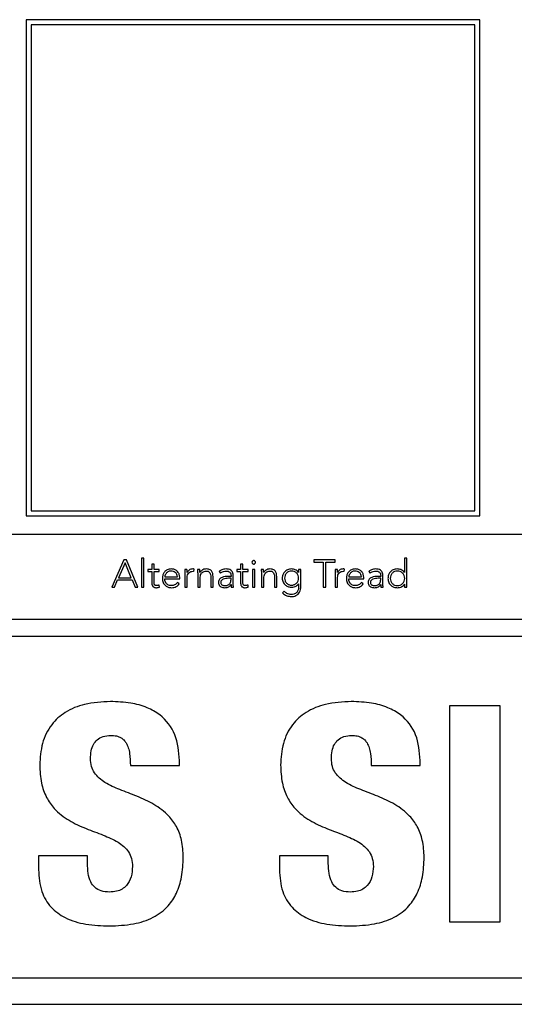
# Model space of a CAD drawing. Units: inches. Extents: x 0.1 to 10.8, y 0.2 to 8.4.
# Drawn here: x 3 to 3.1, y 5.2 to 5.4 of the extents above; entities that cross this region are included whole.
import ezdxf

# ---------------------------------------------------------------- set-up
doc = ezdxf.new("R2010")
doc.units = ezdxf.units.IN
doc.header["$MEASUREMENT"] = 0

msp = doc.modelspace()

# ---------------------------------------------------------------- linework, layer by layer
at = {"color": 7, "linetype": 'Continuous', "lineweight": 25}
for p, q in [((3.04595634, 5.41019366), (2.96874704, 5.41019366)), ((2.96874704, 5.41019366), (2.96874704, 5.32581409)), ((3.04510978, 5.4093471), (2.9695936, 5.4093471)), ((2.9695936, 5.4093471), (2.9695936, 5.32666065)), ((3.04510978, 5.32666065), (3.04510978, 5.4093471)), ((3.04595634, 5.32581409), (3.04595634, 5.41019366)), ((2.96874704, 5.32581409), (3.04595634, 5.32581409)), ((2.9695936, 5.32666065), (3.04510978, 5.32666065)), ((3.14897191, 5.32261629), (2.78852218, 5.32261629)), ((2.98535679, 5.31831333), (2.98332443, 5.31365514)), ((2.98556131, 5.31783969), (2.98447624, 5.31528633)), ((2.98580459, 5.31831333), (2.98535679, 5.31831333)), ((2.98661337, 5.31528633), (2.98556131, 5.31783969)), ((2.98776446, 5.31365514), (2.98580459, 5.31831333)), ((2.98878423, 5.31862909), (2.98839024, 5.31862909)), ((2.98839024, 5.31862909), (2.98839024, 5.31365514)), ((2.98878423, 5.31365514), (2.98878423, 5.31862909)), ((2.99052163, 5.31756914), (2.99012765, 5.31756914)), ((2.99012765, 5.31756914), (2.99012765, 5.31669434)), ((2.99052163, 5.31669434), (2.99052163, 5.31756914)), ((3.00563438, 5.31756914), (3.0052404, 5.31756914)), ((3.0052404, 5.31756914), (3.0052404, 5.31669434)), ((3.00563438, 5.31669434), (3.00563438, 5.31756914)), ((3.02134636, 5.31831333), (3.01772874, 5.31831333)), ((3.01772874, 5.31831333), (3.01772874, 5.31791934)), ((3.01772874, 5.31791934), (3.01932046, 5.31791934)), ((3.01932046, 5.31791934), (3.01932046, 5.31365514)), ((3.01975392, 5.31365514), (3.01975392, 5.31791934)), ((3.01975392, 5.31791934), (3.02134636, 5.31791934)), ((3.02134636, 5.31791934), (3.02134636, 5.31831333)), ((3.03354406, 5.31862909), (3.03315008, 5.31862909)), ((3.03315008, 5.31862909), (3.03315008, 5.31616185)), ((3.03354406, 5.31365514), (3.03354406, 5.31862909)), ((2.99012765, 5.31669434), (2.98946957, 5.31669434)), ((2.98946957, 5.31669434), (2.98946957, 5.31633982)), ((2.98946957, 5.31633982), (2.99012765, 5.31633982)), ((2.99012765, 5.31633982), (2.99012765, 5.31435842)), ((2.99138997, 5.31669434), (2.99052163, 5.31669434)), ((2.99052163, 5.31435842), (2.99052163, 5.31633982)), ((2.99052163, 5.31633982), (2.99138997, 5.31633982)), ((2.99138997, 5.31633982), (2.99138997, 5.31669434)), ((2.99611419, 5.31669434), (2.9957202, 5.31669434)), ((2.99575322, 5.31583963), (2.99575322, 5.31365514)), ((2.99729183, 5.31635346), (2.99733776, 5.31674026)), ((2.99830514, 5.31669434), (2.99791044, 5.31669434)), ((2.99794345, 5.31583963), (2.99794345, 5.31365514)), ((2.99835107, 5.31616185), (2.99833097, 5.31616185)), ((3.00159551, 5.31634628), (3.00182516, 5.31607573)), ((3.00360849, 5.31568175), (3.00360849, 5.31549731)), ((3.003963, 5.31493182), (3.003963, 5.31567457)), ((3.0052404, 5.31669434), (3.00458232, 5.31669434)), ((3.00458232, 5.31669434), (3.00458232, 5.31633982)), ((3.00458232, 5.31633982), (3.0052404, 5.31633982)), ((3.0052404, 5.31633982), (3.0052404, 5.31435842)), ((3.00650272, 5.31669434), (3.00563438, 5.31669434)), ((3.00563438, 5.31435842), (3.00563438, 5.31633982)), ((3.00563438, 5.31633982), (3.00650272, 5.31633982)), ((3.00650272, 5.31633982), (3.00650272, 5.31669434)), ((3.00766745, 5.31669434), (3.00727347, 5.31669434)), ((3.00727347, 5.31669434), (3.00727347, 5.31365514)), ((3.00766745, 5.31365514), (3.00766745, 5.31669434)), ((3.00914722, 5.31669434), (3.00875324, 5.31669434)), ((3.00878697, 5.31583963), (3.00878697, 5.31365514)), ((3.00919387, 5.31616185), (3.00917377, 5.31616185)), ((3.0151029, 5.31618194), (3.01508927, 5.31618194)), ((3.01549689, 5.31669434), (3.0151029, 5.31669434)), ((3.0151029, 5.31669434), (3.0151029, 5.31618194)), ((3.01549689, 5.31385249), (3.01549689, 5.31669434)), ((3.02170805, 5.31669434), (3.02131406, 5.31669434)), ((3.02134708, 5.31583963), (3.02134708, 5.31365514)), ((3.02288569, 5.31635346), (3.02293234, 5.31674026)), ((3.02707096, 5.31634628), (3.02730061, 5.31607573)), ((3.02908394, 5.31568175), (3.02908394, 5.31549731)), ((3.02943845, 5.31493182), (3.02943845, 5.31567457)), ((3.03315008, 5.31616185), (3.03313716, 5.31616185)), ((2.9837787, 5.31365514), (2.98430473, 5.31489235)), ((2.98430473, 5.31489235), (2.98677197, 5.31489235)), ((2.98447624, 5.31528633), (2.98661337, 5.31528633)), ((2.98677197, 5.31489235), (2.9872779, 5.31365514)), ((2.99142227, 5.31368097), (2.99138997, 5.3140362)), ((2.99231788, 5.31543057), (2.99447654, 5.31543057)), ((2.99231788, 5.31507678), (2.99487052, 5.31507678)), ((2.99477866, 5.31422709), (2.99449017, 5.31447109)), ((2.99487052, 5.31507678), (2.99487052, 5.31535235)), ((2.9961472, 5.31365514), (2.9961472, 5.3153136)), ((2.99833743, 5.31365514), (2.99833743, 5.3151751)), ((3.00015449, 5.31544493), (3.00015449, 5.31365514)), ((3.00054919, 5.31365514), (3.00054919, 5.31546502)), ((3.00360849, 5.31549731), (3.00314776, 5.31549731)), ((3.00360849, 5.31518155), (3.00317432, 5.31518155)), ((3.00360203, 5.31414887), (3.00361566, 5.31414887)), ((3.00360849, 5.31497846), (3.00360849, 5.31518155)), ((3.00653573, 5.31368097), (3.00650272, 5.3140362)), ((3.00918023, 5.31365514), (3.00918023, 5.3151751)), ((3.01099729, 5.31544493), (3.01099729, 5.31365514)), ((3.01139128, 5.31365514), (3.01139128, 5.31546502)), ((3.01508927, 5.31424719), (3.0151029, 5.31424719)), ((3.0151029, 5.31424719), (3.0151029, 5.31382593)), ((3.02174106, 5.31365514), (3.02174106, 5.3153136)), ((3.0236428, 5.31543057), (3.02580074, 5.31543057)), ((3.0236428, 5.31507678), (3.02619472, 5.31507678)), ((3.02610287, 5.31422709), (3.02581438, 5.31447109)), ((3.02619472, 5.31507678), (3.02619472, 5.31535235)), ((3.02908394, 5.31549731), (3.02862321, 5.31549731)), ((3.02908394, 5.31518155), (3.02864977, 5.31518155)), ((3.02907748, 5.31414887), (3.02909111, 5.31414887)), ((3.02908394, 5.31497846), (3.02908394, 5.31518155)), ((3.03313716, 5.31418762), (3.03315008, 5.31418762)), ((3.03315008, 5.31418762), (3.03315008, 5.31365514)), ((2.98332443, 5.31365514), (2.9837787, 5.31365514)), ((2.9872779, 5.31365514), (2.98776446, 5.31365514)), ((2.98839024, 5.31365514), (2.98878423, 5.31365514)), ((2.99575322, 5.31365514), (2.9961472, 5.31365514)), ((2.99794345, 5.31365514), (2.99833743, 5.31365514)), ((3.00015449, 5.31365514), (3.00054919, 5.31365514)), ((3.00365442, 5.31365514), (3.00402256, 5.31365514)), ((3.00727347, 5.31365514), (3.00766745, 5.31365514)), ((3.00878697, 5.31365514), (3.00918023, 5.31365514)), ((3.01099729, 5.31365514), (3.01139128, 5.31365514)), ((3.01268087, 5.31300352), (3.01237301, 5.31271431)), ((3.01932046, 5.31365514), (3.01975392, 5.31365514)), ((3.02134708, 5.31365514), (3.02174106, 5.31365514)), ((3.02913058, 5.31365514), (3.02949801, 5.31365514)), ((3.03315008, 5.31365514), (3.03354406, 5.31365514)), ((2.78852218, 5.30821328), (3.14897191, 5.30821328)), ((3.14897191, 5.30527384), (2.78852218, 5.30527384)), ((3.04943904, 5.29349882), (3.04079723, 5.29349882)), ((3.04079723, 5.29349882), (3.04079723, 5.2567708)), ((3.04943904, 5.2567708), (3.04943904, 5.29349882)), ((2.99481096, 5.2833141), (2.99481096, 5.28418818)), ((3.03580821, 5.2833141), (3.03580821, 5.28418818)), ((2.98647774, 5.2833141), (2.99481096, 5.2833141)), ((3.02747499, 5.2833141), (3.03580821, 5.2833141)), ((2.97083968, 5.26798462), (2.97083968, 5.26561857)), ((2.9791729, 5.26798462), (2.97083968, 5.26798462)), ((2.9791729, 5.26669861), (2.9791729, 5.26798462)), ((3.02017015, 5.26798462), (3.01183693, 5.26798462)), ((3.01183693, 5.26798462), (3.01183693, 5.26561857)), ((3.02017015, 5.26669861), (3.02017015, 5.26798462)), ((3.04079723, 5.2567708), (3.04943904, 5.2567708)), ((2.79513593, 5.24721975), (3.14235815, 5.24721975)), ((2.78356186, 5.24272231), (3.15393223, 5.24272231))]:
    msp.add_line(p, q, dxfattribs=at)
for points, knots in [([(3.00776577, 5.31789853), (3.00776127, 5.31793812), (3.00775245, 5.31801575), (3.00768443, 5.31811352), (3.00758778, 5.31817948), (3.00747059, 5.31820277), (3.00735331, 5.31817957), (3.00725632, 5.31811361), (3.00718838, 5.31801572), (3.00717962, 5.31793811), (3.00717515, 5.31789853)], [0, 0, 0, 0, 0.127564186, 0.250162262, 0.372544043, 0.499575481, 0.627368035, 0.749910646, 0.872454769, 1, 1, 1, 1]), ([(3.00717515, 5.31789853), (3.00717963, 5.31785909), (3.00718842, 5.31778168), (3.00725638, 5.31768406), (3.00735333, 5.31761821), (3.00747059, 5.31759502), (3.00758776, 5.3176183), (3.00768437, 5.31768415), (3.00775241, 5.31778166), (3.00776126, 5.31785909), (3.00776577, 5.31789853)], [0, 0, 0, 0, 0.12727855, 0.249798133, 0.372460464, 0.500425062, 0.627627489, 0.75012871, 0.872702404, 1, 1, 1, 1]), ([(2.99344314, 5.31677328), (2.99320875, 5.31674526), (2.99275385, 5.31669089), (2.99225346, 5.31626535), (2.99197113, 5.31574035), (2.99194002, 5.3153723), (2.9919239, 5.31518155)], [0, 0, 0, 0, 0.284034167, 0.551258202, 0.767444021, 1, 1, 1, 1]), ([(2.99342376, 5.31641876), (2.99331323, 5.3164109), (2.99310703, 5.31639623), (2.99283707, 5.31627111), (2.99263476, 5.31610241), (2.99246316, 5.31587718), (2.99236873, 5.31566822), (2.99232453, 5.31550499), (2.99231978, 5.31545184), (2.99231788, 5.31543057)], [0, 0, 0, 0, 0.203769125, 0.3801316979, 0.5404326254, 0.6878132658, 0.9012771337, 0.960497959, 1, 1, 1, 1]), ([(2.99447654, 5.31543057), (2.99445586, 5.31557748), (2.99441465, 5.31587022), (2.9941326, 5.31619015), (2.9937906, 5.31638394), (2.99354814, 5.31640696), (2.99342376, 5.31641876)], [0, 0, 0, 0, 0.274104906, 0.546221992, 0.767222432, 1, 1, 1, 1]), ([(2.99487052, 5.31535235), (2.99484832, 5.31555041), (2.99480373, 5.3159482), (2.9944651, 5.31642308), (2.99398636, 5.31672456), (2.99363174, 5.31675636), (2.99344314, 5.31677328)], [0, 0, 0, 0, 0.263551931, 0.529317761, 0.749670755, 1, 1, 1, 1]), ([(2.9957202, 5.31669434), (2.99572701, 5.31654014), (2.99573957, 5.31625529), (2.99574892, 5.31597033), (2.99575322, 5.31583963)], [0, 0, 0, 0, 0.541352394, 1, 1, 1, 1]), ([(2.99614074, 5.31616185), (2.99613667, 5.31619681), (2.99612737, 5.31627668), (2.99612161, 5.31645449), (2.9961172, 5.31659699), (2.99611419, 5.31669434)], [0, 0, 0, 0, 0.197928627, 0.452073553, 1, 1, 1, 1]), ([(2.9971074, 5.31677328), (2.99698889, 5.31676279), (2.99676099, 5.31674262), (2.99639957, 5.31654215), (2.99623909, 5.31630635), (2.99614074, 5.31616185)], [0, 0, 0, 0, 0.29548593, 0.56825886, 1, 1, 1, 1]), ([(2.9961472, 5.3153136), (2.99615901, 5.31547074), (2.99618156, 5.3157709), (2.99640866, 5.31613738), (2.99675336, 5.31634956), (2.99700476, 5.31636887), (2.99714041, 5.31637929)], [0, 0, 0, 0, 0.285121284, 0.544628082, 0.754292872, 1, 1, 1, 1]), ([(2.99733776, 5.31674026), (2.99729504, 5.31675052), (2.99721922, 5.31676872), (2.99714138, 5.31677189), (2.9971074, 5.31677328)], [0, 0, 0, 0, 0.563500894, 1, 1, 1, 1]), ([(2.99714041, 5.31637929), (2.99716632, 5.31637787), (2.99721778, 5.31637504), (2.99726726, 5.31636062), (2.99729183, 5.31635346)], [0, 0, 0, 0, 0.503422118, 1, 1, 1, 1]), ([(2.99791044, 5.31669434), (2.99791724, 5.31654014), (2.9979298, 5.31625529), (2.99793916, 5.31597033), (2.99794345, 5.31583963)], [0, 0, 0, 0, 0.541352394, 1, 1, 1, 1]), ([(2.99833097, 5.31616185), (2.99832704, 5.31619682), (2.99831806, 5.3162767), (2.9983121, 5.31645448), (2.99830797, 5.31659699), (2.99830514, 5.31669434)], [0, 0, 0, 0, 0.19788087, 0.452046277, 1, 1, 1, 1]), ([(2.99833743, 5.3151751), (2.99834502, 5.3153175), (2.99835901, 5.31558009), (2.99849276, 5.31593034), (2.9987114, 5.31620345), (2.99902245, 5.31638742), (2.99926663, 5.31640819), (2.99939093, 5.31641876)], [0, 0, 0, 0, 0.232494231, 0.428703415, 0.602628496, 0.797726611, 1, 1, 1, 1]), ([(2.99939093, 5.31677328), (2.9992597, 5.31676202), (2.99900798, 5.31674042), (2.99870131, 5.31658021), (2.99847933, 5.31638488), (2.99839303, 5.31623481), (2.99835107, 5.31616185)], [0, 0, 0, 0, 0.308977149, 0.592650394, 0.801968427, 1, 1, 1, 1]), ([(3.00054919, 5.31546502), (3.00054143, 5.31564647), (3.00052647, 5.31599614), (3.00033113, 5.31641297), (3.00004539, 5.31664196), (2.99974329, 5.31675594), (2.9995158, 5.31676713), (2.99939093, 5.31677328)], [0, 0, 0, 0, 0.271790063, 0.523776913, 0.659490785, 0.813079006, 1, 1, 1, 1]), ([(2.99939093, 5.31641876), (2.99946227, 5.31641527), (2.99959425, 5.3164088), (2.99977248, 5.31634586), (2.99991143, 5.31624748), (3.00004852, 5.31607427), (3.00014177, 5.31579732), (3.00015013, 5.31556565), (3.00015449, 5.31544493)], [0, 0, 0, 0, 0.1511173807, 0.2795595036, 0.3955669927, 0.5082482783, 0.7437385619, 1, 1, 1, 1]), ([(3.00275306, 5.31677328), (3.00251393, 5.31674933), (3.0020887, 5.31670675), (3.00174565, 5.31645601), (3.00159551, 5.31634628)], [0, 0, 0, 0, 0.5623594709, 1, 1, 1, 1]), ([(3.00182516, 5.31607573), (3.0019815, 5.31618629), (3.00226183, 5.31638452), (3.00260242, 5.31640826), (3.00275306, 5.31641876)], [0, 0, 0, 0, 0.557717668, 1, 1, 1, 1]), ([(3.003963, 5.31567457), (3.0039556, 5.3158049), (3.00394194, 5.31604532), (3.0037969, 5.31636514), (3.00354555, 5.31660629), (3.00318253, 5.31675229), (3.00290314, 5.31676594), (3.00275306, 5.31677328)], [0, 0, 0, 0, 0.209017619, 0.385597468, 0.551115388, 0.7588756, 1, 1, 1, 1]), ([(3.00275306, 5.31641876), (3.00288009, 5.3164114), (3.00311803, 5.3163976), (3.00338907, 5.31625121), (3.00352935, 5.31606656), (3.00359761, 5.31588604), (3.0036047, 5.31575296), (3.00360849, 5.31568175)], [0, 0, 0, 0, 0.296351503, 0.55508718, 0.688929649, 0.833535791, 1, 1, 1, 1]), ([(3.00875324, 5.31669434), (3.00876019, 5.31654014), (3.00877302, 5.3162553), (3.00878258, 5.31597033), (3.00878697, 5.31583963)], [0, 0, 0, 0, 0.541355525, 1, 1, 1, 1]), ([(3.00917377, 5.31616185), (3.00916988, 5.31619682), (3.009161, 5.31627671), (3.00915519, 5.31645449), (3.00915045, 5.31659699), (3.00914722, 5.31669434)], [0, 0, 0, 0, 0.197852818, 0.452007538, 1, 1, 1, 1]), ([(3.00918023, 5.3151751), (3.00918782, 5.3153175), (3.00920181, 5.31558009), (3.00933556, 5.31593034), (3.0095542, 5.31620345), (3.00986525, 5.31638742), (3.01010943, 5.31640819), (3.01023373, 5.31641876)], [0, 0, 0, 0, 0.232494231, 0.428703415, 0.602628496, 0.797726611, 1, 1, 1, 1]), ([(3.01023373, 5.31677328), (3.0101025, 5.31676202), (3.00985078, 5.31674042), (3.00954411, 5.31658021), (3.00932213, 5.31638488), (3.00923583, 5.31623481), (3.00919387, 5.31616185)], [0, 0, 0, 0, 0.308977149, 0.592650394, 0.801968427, 1, 1, 1, 1]), ([(3.01139128, 5.31546502), (3.01138355, 5.31564646), (3.01136865, 5.31599607), (3.01117362, 5.31641295), (3.01088804, 5.31664197), (3.01058603, 5.31675595), (3.01035859, 5.31676714), (3.01023373, 5.31677328)], [0, 0, 0, 0, 0.27183683, 0.52380897, 0.659493397, 0.81306234, 1, 1, 1, 1]), ([(3.01023373, 5.31641876), (3.01030507, 5.31641527), (3.01043705, 5.3164088), (3.01061528, 5.31634586), (3.01075423, 5.31624748), (3.01089132, 5.31607427), (3.01098457, 5.31579732), (3.01099293, 5.31556565), (3.01099729, 5.31544493)], [0, 0, 0, 0, 0.1511173807, 0.2795595036, 0.3955669927, 0.5082482783, 0.7437385619, 1, 1, 1, 1]), ([(3.01393818, 5.31677328), (3.01369695, 5.31674323), (3.01322502, 5.31668444), (3.01269597, 5.3162694), (3.01237237, 5.31575981), (3.01233323, 5.31539718), (3.01231344, 5.31521385)], [0, 0, 0, 0, 0.28876827, 0.564926419, 0.780035237, 1, 1, 1, 1]), ([(3.01511582, 5.31521385), (3.01509726, 5.31537442), (3.01506078, 5.31569), (3.01478221, 5.31608692), (3.01438827, 5.31635533), (3.01391172, 5.31645105), (3.01343518, 5.31635527), (3.01304132, 5.31608689), (3.01276256, 5.31569004), (3.01272602, 5.31537442), (3.01270743, 5.31521385)], [0, 0, 0, 0, 0.127216971, 0.250030824, 0.372826955, 0.500020598, 0.627135321, 0.749938869, 0.872777718, 1, 1, 1, 1]), ([(3.01508927, 5.31618194), (3.01501703, 5.31627703), (3.01487123, 5.31646895), (3.01448143, 5.31671632), (3.01414872, 5.3167512), (3.01393818, 5.31677328)], [0, 0, 0, 0, 0.264994623, 0.534880698, 1, 1, 1, 1]), ([(3.02131406, 5.31669434), (3.02132087, 5.31654014), (3.02133343, 5.31625529), (3.02134278, 5.31597033), (3.02134708, 5.31583963)], [0, 0, 0, 0, 0.541352394, 1, 1, 1, 1]), ([(3.02173388, 5.31616185), (3.02173, 5.31619682), (3.02172112, 5.31627671), (3.02171543, 5.31645449), (3.02171105, 5.31659699), (3.02170805, 5.31669434)], [0, 0, 0, 0, 0.197858367, 0.452016351, 1, 1, 1, 1]), ([(3.02270126, 5.31677328), (3.02258278, 5.3167628), (3.02235491, 5.31674264), (3.02199352, 5.31654195), (3.02183257, 5.31630632), (3.02173388, 5.31616185)], [0, 0, 0, 0, 0.295298623, 0.567931265, 1, 1, 1, 1]), ([(3.02174106, 5.3153136), (3.02175287, 5.31547074), (3.02177542, 5.3157709), (3.02200252, 5.31613738), (3.02234722, 5.31634956), (3.02259862, 5.31636887), (3.02273427, 5.31637929)], [0, 0, 0, 0, 0.285121284, 0.544628082, 0.754292872, 1, 1, 1, 1]), ([(3.02293234, 5.31674026), (3.0228895, 5.31675052), (3.02281344, 5.31676873), (3.02273536, 5.31677189), (3.02270126, 5.31677328)], [0, 0, 0, 0, 0.563297546, 1, 1, 1, 1]), ([(3.02273427, 5.31637929), (3.02276026, 5.31637788), (3.02281173, 5.31637508), (3.0228612, 5.31636062), (3.02288569, 5.31635346)], [0, 0, 0, 0, 0.504910864, 1, 1, 1, 1]), ([(3.02476734, 5.31677328), (3.02453307, 5.31674524), (3.02407827, 5.31669081), (3.02357793, 5.31626533), (3.0232954, 5.31574039), (3.02326424, 5.3153723), (3.0232481, 5.31518155)], [0, 0, 0, 0, 0.28392798, 0.551194626, 0.767423672, 1, 1, 1, 1]), ([(3.02474797, 5.31641876), (3.02463752, 5.3164109), (3.02443146, 5.31639623), (3.0241617, 5.3162711), (3.02395953, 5.31610239), (3.02378803, 5.31587716), (3.02369364, 5.31566821), (3.02364945, 5.31550499), (3.0236447, 5.31545184), (3.0236428, 5.31543057)], [0, 0, 0, 0, 0.203684974, 0.380006896, 0.5403066, 0.687712287, 0.901241164, 0.960483325, 1, 1, 1, 1]), ([(3.02580074, 5.31543057), (3.02578006, 5.31557748), (3.02573886, 5.31587022), (3.0254568, 5.31619015), (3.0251148, 5.31638394), (3.02487234, 5.31640696), (3.02474797, 5.31641876)], [0, 0, 0, 0, 0.2741049063, 0.5462219924, 0.7672224322, 1, 1, 1, 1]), ([(3.02619472, 5.31535235), (3.02617256, 5.31555041), (3.02612805, 5.31594815), (3.0257896, 5.31642313), (3.02531076, 5.31672461), (3.02495604, 5.31675638), (3.02476734, 5.31677328)], [0, 0, 0, 0, 0.263521646, 0.529222791, 0.749562684, 1, 1, 1, 1]), ([(3.02822923, 5.31677328), (3.02798987, 5.31674937), (3.02756438, 5.31670686), (3.02722112, 5.31645601), (3.02707096, 5.31634628)], [0, 0, 0, 0, 0.562560839, 1, 1, 1, 1]), ([(3.02730061, 5.31607573), (3.02745699, 5.31618629), (3.02773754, 5.31638462), (3.02807839, 5.31640829), (3.02822923, 5.31641876)], [0, 0, 0, 0, 0.5574416598, 1, 1, 1, 1]), ([(3.02943845, 5.31567457), (3.02943105, 5.3158049), (3.02941739, 5.31604531), (3.02927239, 5.31636511), (3.02902117, 5.31660626), (3.02865839, 5.31675227), (3.02837918, 5.31676594), (3.02822923, 5.31677328)], [0, 0, 0, 0, 0.209090357, 0.38572451, 0.551266048, 0.758992784, 1, 1, 1, 1]), ([(3.02822923, 5.31641876), (3.02835611, 5.31641139), (3.02859384, 5.31639757), (3.02886462, 5.31625117), (3.02900482, 5.31606655), (3.02907306, 5.31588604), (3.02908015, 5.31575296), (3.02908394, 5.31568175)], [0, 0, 0, 0, 0.296155255, 0.554883623, 0.688774429, 0.833450454, 1, 1, 1, 1]), ([(3.03191933, 5.31677328), (3.03167391, 5.31674642), (3.0312016, 5.31669474), (3.03067112, 5.31627478), (3.03037056, 5.3157433), (3.03033802, 5.31536913), (3.03032115, 5.3151751)], [0, 0, 0, 0, 0.289320185, 0.556784648, 0.770161189, 1, 1, 1, 1]), ([(3.03319026, 5.3151751), (3.03317114, 5.31534048), (3.03313345, 5.31566637), (3.03284258, 5.31607727), (3.03242535, 5.31635528), (3.03191958, 5.31645043), (3.03141814, 5.31636018), (3.03101566, 5.31607621), (3.03076031, 5.31565898), (3.03073048, 5.31533948), (3.03071513, 5.3151751)], [0, 0, 0, 0, 0.126544539, 0.249356755, 0.373621052, 0.504848198, 0.636194069, 0.755335808, 0.87412177, 1, 1, 1, 1]), ([(3.03313716, 5.31616185), (3.03305647, 5.31626893), (3.03289498, 5.31648326), (3.03246645, 5.31671557), (3.03212622, 5.31675145), (3.03191933, 5.31677328)], [0, 0, 0, 0, 0.281277079, 0.562952215, 1, 1, 1, 1]), ([(2.99012765, 5.31435842), (2.99013565, 5.31424319), (2.99015102, 5.31402202), (2.99030886, 5.31377574), (2.99050126, 5.31364967), (2.99069257, 5.31358692), (2.99083369, 5.31358042), (2.99090987, 5.31357691)], [0, 0, 0, 0, 0.273432628, 0.524813802, 0.663180604, 0.818151275, 1, 1, 1, 1]), ([(2.99094288, 5.31393071), (2.99089702, 5.31393342), (2.99081043, 5.31393854), (2.99069292, 5.31398783), (2.99059717, 5.3140732), (2.99053194, 5.31420194), (2.99052522, 5.31430392), (2.99052163, 5.31435842)], [0, 0, 0, 0, 0.202102104, 0.381508445, 0.551503528, 0.760285693, 1, 1, 1, 1]), ([(2.99138997, 5.3140362), (2.99130912, 5.31400437), (2.99116491, 5.3139476), (2.99101065, 5.31393587), (2.99094288, 5.31393071)], [0, 0, 0, 0, 0.560678756, 1, 1, 1, 1]), ([(2.9919239, 5.31518155), (2.99194756, 5.31493563), (2.99199263, 5.31446724), (2.99238555, 5.31392842), (2.99290392, 5.31362472), (2.99327088, 5.31359332), (2.99346251, 5.31357691)], [0, 0, 0, 0, 0.293979881, 0.559895991, 0.77017023, 1, 1, 1, 1]), ([(2.99346897, 5.31393071), (2.9933516, 5.31393825), (2.99313422, 5.31395222), (2.99284841, 5.31407792), (2.99263535, 5.31425458), (2.99246318, 5.31449473), (2.99234672, 5.31477291), (2.99232663, 5.31498456), (2.99231788, 5.31507678)], [0, 0, 0, 0, 0.1939414, 0.359196343, 0.508491991, 0.648253278, 0.846737567, 1, 1, 1, 1]), ([(2.99346251, 5.31357691), (2.9936088, 5.31358476), (2.99389416, 5.31360007), (2.99426819, 5.31374215), (2.99456997, 5.31395421), (2.99470774, 5.31413436), (2.99477866, 5.31422709)], [0, 0, 0, 0, 0.285856251, 0.557644862, 0.772291672, 1, 1, 1, 1]), ([(2.99449017, 5.31447109), (2.99442374, 5.31438416), (2.99428855, 5.31420725), (2.99393826, 5.31399258), (2.99364719, 5.31395421), (2.99346897, 5.31393071)], [0, 0, 0, 0, 0.272484983, 0.554553621, 1, 1, 1, 1]), ([(3.00314776, 5.31549731), (3.002781, 5.3154832), (3.00232108, 5.31546551), (3.00183416, 5.31521932), (3.00162942, 5.31503635), (3.0014865, 5.31478045), (3.00147148, 5.31458298), (3.00146347, 5.31447755)], [0, 0, 0, 0, 0.4888841568, 0.6130620404, 0.733579077, 0.8577531108, 1, 1, 1, 1]), ([(3.00146347, 5.31447755), (3.00147263, 5.31436797), (3.00148982, 5.31416236), (3.00165002, 5.31390078), (3.00188927, 5.31371359), (3.00219356, 5.31359782), (3.00242075, 5.31358393), (3.00253562, 5.31357691)], [0, 0, 0, 0, 0.207652254, 0.389636769, 0.566605943, 0.780870595, 1, 1, 1, 1]), ([(3.00317432, 5.31518155), (3.00286179, 5.31516844), (3.00248381, 5.31515257), (3.0021007, 5.31495139), (3.00196543, 5.31483126), (3.00187304, 5.31467565), (3.00186276, 5.31455779), (3.00185745, 5.31449693)], [0, 0, 0, 0, 0.560524447, 0.677910711, 0.785510975, 0.889234212, 1, 1, 1, 1]), ([(3.00185745, 5.31449693), (3.00186397, 5.31443177), (3.00187652, 5.31430626), (3.00198189, 5.31414688), (3.00213503, 5.31402702), (3.00232948, 5.31394684), (3.00247587, 5.31393609), (3.00254925, 5.31393071)], [0, 0, 0, 0, 0.195369752, 0.376378264, 0.558190314, 0.778522878, 1, 1, 1, 1]), ([(3.00253562, 5.31357691), (3.00266703, 5.3135834), (3.00291244, 5.31359551), (3.00322455, 5.31372649), (3.00345269, 5.3139181), (3.00355112, 5.31407021), (3.00360203, 5.31414887)], [0, 0, 0, 0, 0.308015121, 0.575235177, 0.780327556, 1, 1, 1, 1]), ([(3.00254925, 5.31393071), (3.00265601, 5.31393554), (3.00285134, 5.31394436), (3.00311299, 5.3140301), (3.00331299, 5.31416246), (3.00348024, 5.31436372), (3.00359091, 5.31464362), (3.0036026, 5.31486635), (3.00360849, 5.31497846)], [0, 0, 0, 0, 0.188322467, 0.344577146, 0.480572125, 0.607000819, 0.80218952, 1, 1, 1, 1]), ([(3.00361566, 5.31414887), (3.00361746, 5.31405403), (3.00362059, 5.31388862), (3.0036443, 5.31372496), (3.00365442, 5.31365514)], [0, 0, 0, 0, 0.573401658, 1, 1, 1, 1]), ([(3.00402256, 5.31365514), (3.00400243, 5.31386207), (3.00396113, 5.31428661), (3.00396237, 5.31471317), (3.003963, 5.31493182)], [0, 0, 0, 0, 0.487427541, 1, 1, 1, 1]), ([(3.0052404, 5.31435842), (3.00524844, 5.31424318), (3.00526387, 5.31402197), (3.0054219, 5.31377576), (3.00561429, 5.31364969), (3.0058055, 5.31358693), (3.00594651, 5.31358042), (3.00602262, 5.31357691)], [0, 0, 0, 0, 0.273486944, 0.524980978, 0.663379698, 0.818307875, 1, 1, 1, 1]), ([(3.00605492, 5.31393071), (3.00600916, 5.31393342), (3.00592274, 5.31393855), (3.00580546, 5.31398785), (3.00570986, 5.31407323), (3.00564469, 5.31420195), (3.00563797, 5.31430392), (3.00563438, 5.31435842)], [0, 0, 0, 0, 0.201805291, 0.381094819, 0.55112195, 0.760063151, 1, 1, 1, 1]), ([(3.00650272, 5.3140362), (3.00642165, 5.31400437), (3.00627718, 5.31394766), (3.0061227, 5.31393588), (3.00605492, 5.31393071)], [0, 0, 0, 0, 0.561197463, 1, 1, 1, 1]), ([(3.01231344, 5.31521385), (3.01234551, 5.31498186), (3.01240914, 5.31452148), (3.01284556, 5.3140168), (3.01337343, 5.31371059), (3.01374731, 5.31367388), (3.01393818, 5.31365514)], [0, 0, 0, 0, 0.277695236, 0.551089441, 0.770837232, 1, 1, 1, 1]), ([(3.01270743, 5.31521385), (3.01272604, 5.31505351), (3.01276266, 5.31473819), (3.01304141, 5.31434169), (3.01343515, 5.31407324), (3.01391172, 5.31397732), (3.0143883, 5.31407319), (3.01478212, 5.31434166), (3.01506068, 5.31473824), (3.01509723, 5.31505352), (3.01511582, 5.31521385)], [0, 0, 0, 0, 0.127088227, 0.249938761, 0.372806903, 0.499979403, 0.627230851, 0.750091575, 0.872917093, 1, 1, 1, 1]), ([(3.01393818, 5.31365514), (3.01407529, 5.31366479), (3.01433748, 5.31368324), (3.01476451, 5.31385912), (3.01496766, 5.31410188), (3.01508927, 5.31424719)], [0, 0, 0, 0, 0.3055717948, 0.5843187715, 1, 1, 1, 1]), ([(3.0232481, 5.31518155), (3.02327177, 5.31493562), (3.02331684, 5.31446722), (3.0237099, 5.31392837), (3.02422853, 5.3136247), (3.02459568, 5.31359331), (3.02478744, 5.31357691)], [0, 0, 0, 0, 0.293907006, 0.559782096, 0.770078252, 1, 1, 1, 1]), ([(3.02479389, 5.31393071), (3.02467652, 5.31393825), (3.02445914, 5.31395222), (3.02417333, 5.31407792), (3.02396027, 5.31425458), (3.0237881, 5.31449473), (3.02367164, 5.31477291), (3.02365155, 5.31498456), (3.0236428, 5.31507678)], [0, 0, 0, 0, 0.1939414, 0.359196343, 0.508491991, 0.648253278, 0.846737567, 1, 1, 1, 1]), ([(3.02478744, 5.31357691), (3.02493357, 5.31358477), (3.02521872, 5.31360009), (3.0255925, 5.31374219), (3.02589419, 5.31395423), (3.02603195, 5.31413436), (3.02610287, 5.31422709)], [0, 0, 0, 0, 0.285692588, 0.557477145, 0.772192302, 1, 1, 1, 1]), ([(3.02581438, 5.31447109), (3.02574807, 5.31438416), (3.02561308, 5.31420718), (3.0252629, 5.31399266), (3.02497198, 5.31395423), (3.02479389, 5.31393071)], [0, 0, 0, 0, 0.272440164, 0.554625945, 1, 1, 1, 1]), ([(3.02862321, 5.31549731), (3.02825645, 5.3154832), (3.02779653, 5.31546551), (3.02730961, 5.31521932), (3.02710487, 5.31503635), (3.02696195, 5.31478045), (3.02694693, 5.31458298), (3.02693892, 5.31447755)], [0, 0, 0, 0, 0.488884157, 0.61306204, 0.733579077, 0.857753111, 1, 1, 1, 1]), ([(3.02693892, 5.31447755), (3.02694808, 5.31436797), (3.02696527, 5.31416236), (3.02712547, 5.31390078), (3.02736472, 5.31371359), (3.02766901, 5.31359782), (3.0278962, 5.31358393), (3.02801107, 5.31357691)], [0, 0, 0, 0, 0.207652254, 0.389636769, 0.566605943, 0.780870595, 1, 1, 1, 1]), ([(3.02864977, 5.31518155), (3.02833724, 5.31516844), (3.02795926, 5.31515257), (3.02757615, 5.31495139), (3.02744088, 5.31483126), (3.02734849, 5.31467565), (3.02733821, 5.31455779), (3.0273329, 5.31449693)], [0, 0, 0, 0, 0.560524447, 0.677910711, 0.785510975, 0.889234212, 1, 1, 1, 1]), ([(3.0273329, 5.31449693), (3.02733942, 5.31443177), (3.02735197, 5.31430626), (3.02745734, 5.31414688), (3.02761048, 5.31402702), (3.02780493, 5.31394684), (3.02795132, 5.31393609), (3.0280247, 5.31393071)], [0, 0, 0, 0, 0.195369752, 0.376378264, 0.558190314, 0.778522878, 1, 1, 1, 1]), ([(3.02801107, 5.31357691), (3.02814252, 5.3135834), (3.02838802, 5.31359552), (3.02870025, 5.31372646), (3.02892843, 5.31391804), (3.02902668, 5.3140702), (3.02907748, 5.31414887)], [0, 0, 0, 0, 0.308084085, 0.575408604, 0.780478427, 1, 1, 1, 1]), ([(3.0280247, 5.31393071), (3.02813146, 5.31393554), (3.02832679, 5.31394436), (3.02858844, 5.3140301), (3.02878844, 5.31416246), (3.02895569, 5.31436372), (3.02906636, 5.31464362), (3.02907805, 5.31486635), (3.02908394, 5.31497846)], [0, 0, 0, 0, 0.188322467, 0.344577146, 0.480572125, 0.607000819, 0.80218952, 1, 1, 1, 1]), ([(3.02909111, 5.31414887), (3.02909289, 5.31405402), (3.02909598, 5.31388857), (3.02912024, 5.31372495), (3.02913058, 5.31365514)], [0, 0, 0, 0, 0.5733193, 1, 1, 1, 1]), ([(3.02949801, 5.31365514), (3.02947788, 5.31386207), (3.02943658, 5.31428661), (3.02943782, 5.31471317), (3.02943845, 5.31493182)], [0, 0, 0, 0, 0.487427541, 1, 1, 1, 1]), ([(3.03032115, 5.3151751), (3.03034788, 5.31493062), (3.03039941, 5.31445942), (3.03081745, 5.31392866), (3.03134924, 5.31362651), (3.03172447, 5.31359387), (3.03191933, 5.31357691)], [0, 0, 0, 0, 0.288264116, 0.555585085, 0.769218253, 1, 1, 1, 1]), ([(3.03071513, 5.3151751), (3.03073047, 5.31501058), (3.03076028, 5.31469087), (3.03101561, 5.31427338), (3.03141812, 5.3139893), (3.03191958, 5.31389904), (3.03242536, 5.31399419), (3.03284264, 5.31427232), (3.03313349, 5.31468349), (3.03317115, 5.31500957), (3.03319026, 5.3151751)], [0, 0, 0, 0, 0.12594226, 0.24473637, 0.363850965, 0.495154661, 0.626339671, 0.75057468, 0.8733922, 1, 1, 1, 1]), ([(3.03191933, 5.31357691), (3.03218476, 5.31361073), (3.03255564, 5.31365797), (3.03295397, 5.31393088), (3.03307601, 5.31410192), (3.03313716, 5.31418762)], [0, 0, 0, 0, 0.5567214469, 0.7778970512, 1, 1, 1, 1]), ([(2.99090987, 5.31357691), (2.99100792, 5.31358629), (2.99118254, 5.313603), (2.99134919, 5.3136572), (2.99142227, 5.31368097)], [0, 0, 0, 0, 0.561493538, 1, 1, 1, 1]), ([(3.00602262, 5.31357691), (3.00612071, 5.31358631), (3.00629555, 5.31360306), (3.00646246, 5.3136572), (3.00653573, 5.31368097)], [0, 0, 0, 0, 0.560990059, 1, 1, 1, 1]), ([(3.01237301, 5.31271431), (3.01247385, 5.31260883), (3.01268264, 5.31239043), (3.01319993, 5.31214035), (3.01361713, 5.312101), (3.01387861, 5.31207633)], [0, 0, 0, 0, 0.258536691, 0.53529692, 1, 1, 1, 1]), ([(3.01387861, 5.31243085), (3.0136143, 5.31245907), (3.01314262, 5.31250944), (3.01282188, 5.31285264), (3.01268087, 5.31300352)], [0, 0, 0, 0, 0.560353466, 1, 1, 1, 1]), ([(3.01387861, 5.31207633), (3.01400505, 5.31208258), (3.01427257, 5.31209579), (3.01467793, 5.3122225), (3.01503836, 5.31246622), (3.01530419, 5.31282984), (3.01547062, 5.31329802), (3.01548751, 5.31365462), (3.01549689, 5.31385249)], [0, 0, 0, 0, 0.139021593, 0.294146627, 0.46146301, 0.608681666, 0.782859108, 1, 1, 1, 1]), ([(3.0151029, 5.31382593), (3.01509985, 5.313705), (3.01509271, 5.31342276), (3.01499209, 5.31305795), (3.01480095, 5.31276835), (3.01457407, 5.31257994), (3.01425607, 5.31245118), (3.01401285, 5.31243808), (3.01387861, 5.31243085)], [0, 0, 0, 0, 0.1711756, 0.39948209, 0.523633111, 0.657183347, 0.810787636, 1, 1, 1, 1]), ([(2.98308259, 5.29421933), (2.98160185, 5.294145), (2.97892725, 5.29401072), (2.97541424, 5.29261479), (2.97283368, 5.29030033), (2.97127876, 5.28709406), (2.97112471, 5.28466399), (2.97104564, 5.28341672)], [0, 0, 0, 0, 0.24113184, 0.435545498, 0.604565444, 0.79703787, 1, 1, 1, 1]), ([(2.99481096, 5.28418818), (2.99469507, 5.28569158), (2.99446903, 5.288624), (2.99206268, 5.29177214), (2.98923024, 5.29331721), (2.9863593, 5.29409727), (2.98423873, 5.29417627), (2.98308259, 5.29421933)], [0, 0, 0, 0, 0.254161122, 0.495746841, 0.637433456, 0.802327599, 1, 1, 1, 1]), ([(3.02407984, 5.29421933), (3.02259901, 5.294145), (3.01992431, 5.29401074), (3.01641121, 5.29261483), (3.01383068, 5.29030033), (3.01227595, 5.28709402), (3.01212194, 5.28466398), (3.01204289, 5.28341672)], [0, 0, 0, 0, 0.241143983, 0.435558331, 0.60457338, 0.797040341, 1, 1, 1, 1]), ([(3.03580821, 5.28418818), (3.03569232, 5.28569158), (3.03546628, 5.288624), (3.03305994, 5.29177214), (3.03022749, 5.29331721), (3.02735655, 5.29409727), (3.02523598, 5.29417627), (3.02407984, 5.29421933)], [0, 0, 0, 0, 0.254161122, 0.495746841, 0.637433456, 0.802327599, 1, 1, 1, 1]), ([(2.97968744, 5.28449677), (2.97970781, 5.28495131), (2.97974517, 5.28578499), (2.98013054, 5.28690606), (2.98081442, 5.28779285), (2.98186566, 5.28837412), (2.98269509, 5.28842905), (2.98313426, 5.28845813)], [0, 0, 0, 0, 0.227954739, 0.418087671, 0.585862622, 0.780718658, 1, 1, 1, 1]), ([(2.98313426, 5.28845813), (2.98346212, 5.28844386), (2.98406864, 5.28841745), (2.9848409, 5.28812909), (2.98540307, 5.28769945), (2.98563817, 5.2873501), (2.98575795, 5.28717212)], [0, 0, 0, 0, 0.3192849809, 0.5906511516, 0.7914529263, 1, 1, 1, 1]), ([(2.98575795, 5.28717212), (2.98588996, 5.28690958), (2.98617888, 5.28633498), (2.98643309, 5.28502421), (2.98645995, 5.28399523), (2.98647774, 5.2833141)], [0, 0, 0, 0, 0.221440197, 0.484632377, 1, 1, 1, 1]), ([(3.0206847, 5.28449677), (3.02070507, 5.28495131), (3.02074242, 5.28578499), (3.02112779, 5.28690606), (3.02181167, 5.28779285), (3.02286291, 5.28837412), (3.02369234, 5.28842905), (3.02413151, 5.28845813)], [0, 0, 0, 0, 0.227954739, 0.418087671, 0.585862622, 0.780718658, 1, 1, 1, 1]), ([(3.02413151, 5.28845813), (3.02445937, 5.28844386), (3.02506585, 5.28841746), (3.02583802, 5.28812912), (3.02639999, 5.28769947), (3.02663484, 5.2873501), (3.02675448, 5.28717212)], [0, 0, 0, 0, 0.319333479, 0.590711654, 0.791492043, 1, 1, 1, 1]), ([(3.02675448, 5.28717212), (3.02688666, 5.28690959), (3.02717593, 5.28633507), (3.02743034, 5.28502422), (3.02745721, 5.28399523), (3.02747499, 5.2833141)], [0, 0, 0, 0, 0.221473801, 0.484661903, 1, 1, 1, 1]), ([(2.9954798, 5.26772771), (2.99542949, 5.26870559), (2.99533687, 5.27050611), (2.99444085, 5.27291971), (2.99288581, 5.27507337), (2.99053204, 5.27681437), (2.98762697, 5.27812022), (2.98476907, 5.27917757), (2.98221192, 5.28028551), (2.98050065, 5.28169168), (2.97977593, 5.28321241), (2.97971794, 5.28405414), (2.97968744, 5.28449677)], [0, 0, 0, 0, 0.117448414, 0.216251215, 0.305413012, 0.434231675, 0.56341689, 0.688612274, 0.801530221, 0.899075151, 0.946928058, 1, 1, 1, 1]), ([(3.03647705, 5.26772771), (3.03642675, 5.26870559), (3.03633413, 5.27050611), (3.0354381, 5.27291971), (3.03388307, 5.27507337), (3.03152929, 5.27681437), (3.02862423, 5.27812022), (3.02576632, 5.27917757), (3.02320917, 5.28028551), (3.0214979, 5.28169168), (3.02077318, 5.28321241), (3.02071519, 5.28405414), (3.0206847, 5.28449677)], [0, 0, 0, 0, 0.117448414, 0.216251215, 0.305413012, 0.434231675, 0.56341689, 0.688612274, 0.801530221, 0.899075151, 0.946928058, 1, 1, 1, 1]), ([(2.97104564, 5.28341672), (2.97109535, 5.28238384), (2.97118643, 5.28049147), (2.97207543, 5.27795643), (2.97362239, 5.27571014), (2.97597929, 5.2739102), (2.97889467, 5.27259698), (2.98175525, 5.2715585), (2.98431936, 5.2704701), (2.98603344, 5.26904985), (2.98675106, 5.26750116), (2.98680793, 5.2666396), (2.98683799, 5.26618407)], [0, 0, 0, 0, 0.121987047, 0.223494133, 0.313636274, 0.441637081, 0.568738064, 0.691552228, 0.802270673, 0.898431813, 0.946297367, 1, 1, 1, 1]), ([(3.01204289, 5.28341672), (3.0120926, 5.28238384), (3.01218368, 5.28049147), (3.01307269, 5.27795643), (3.01461964, 5.27571014), (3.01697654, 5.2739102), (3.01989193, 5.27259698), (3.0227525, 5.2715585), (3.02531661, 5.2704701), (3.02703069, 5.26904985), (3.02774831, 5.26750116), (3.02780518, 5.2666396), (3.02783525, 5.26618407)], [0, 0, 0, 0, 0.121987047, 0.223494133, 0.313636274, 0.441637081, 0.568738064, 0.691552228, 0.802270673, 0.898431813, 0.946297367, 1, 1, 1, 1]), ([(2.9829283, 5.25605029), (2.98429778, 5.25610515), (2.98684543, 5.2562072), (2.99034289, 5.25731441), (2.9928945, 5.25921156), (2.99447356, 5.26167788), (2.99534668, 5.26452124), (2.99543315, 5.2666041), (2.9954798, 5.26772771)], [0, 0, 0, 0, 0.208630547, 0.388116864, 0.551535249, 0.682720982, 0.828843221, 1, 1, 1, 1]), ([(3.02392555, 5.25605029), (3.02529503, 5.25610515), (3.02784269, 5.2562072), (3.03134015, 5.25731441), (3.03389175, 5.25921156), (3.03547081, 5.26167788), (3.03634393, 5.26452124), (3.0364304, 5.2666041), (3.03647705, 5.26772771)], [0, 0, 0, 0, 0.208630547, 0.388116864, 0.551535249, 0.682720982, 0.828843221, 1, 1, 1, 1]), ([(2.97083968, 5.26561857), (2.97092548, 5.26435386), (2.97108191, 5.26204803), (2.97280666, 5.25912291), (2.97551602, 5.25720117), (2.97899899, 5.25619096), (2.98158328, 5.25609844), (2.9829283, 5.25605029)], [0, 0, 0, 0, 0.214149166, 0.390438649, 0.558854713, 0.770401538, 1, 1, 1, 1]), ([(2.9829283, 5.26181149), (2.98243613, 5.26184205), (2.98154025, 5.26189766), (2.98038751, 5.2625447), (2.97962067, 5.26361402), (2.97922405, 5.26504591), (2.97919072, 5.26612281), (2.9791729, 5.26669861)], [0, 0, 0, 0, 0.207743994, 0.378147847, 0.542054041, 0.755139247, 1, 1, 1, 1]), ([(2.98683799, 5.26618407), (2.98680141, 5.26559185), (2.98672938, 5.26442599), (2.98602919, 5.26305754), (2.98507223, 5.26227622), (2.98407845, 5.26187541), (2.98333256, 5.26183396), (2.9829283, 5.26181149)], [0, 0, 0, 0, 0.266687055, 0.525016173, 0.664262546, 0.818037755, 1, 1, 1, 1]), ([(3.01183693, 5.26561857), (3.01192273, 5.26435386), (3.01207916, 5.26204803), (3.01380392, 5.25912291), (3.01651327, 5.25720117), (3.01999625, 5.25619096), (3.02258053, 5.25609844), (3.02392555, 5.25605029)], [0, 0, 0, 0, 0.214149166, 0.390438649, 0.558854713, 0.770401538, 1, 1, 1, 1]), ([(3.02392555, 5.26181149), (3.02343338, 5.26184205), (3.0225375, 5.26189766), (3.02138477, 5.2625447), (3.02061793, 5.26361402), (3.0202213, 5.26504591), (3.02018797, 5.26612281), (3.02017015, 5.26669861)], [0, 0, 0, 0, 0.207743994, 0.378147847, 0.542054041, 0.755139247, 1, 1, 1, 1]), ([(3.02783525, 5.26618407), (3.02779866, 5.26559185), (3.02772663, 5.26442599), (3.02702644, 5.26305754), (3.02606948, 5.26227622), (3.0250757, 5.26187541), (3.02432981, 5.26183396), (3.02392555, 5.26181149)], [0, 0, 0, 0, 0.266687055, 0.525016173, 0.664262546, 0.818037755, 1, 1, 1, 1])]:
    msp.add_open_spline(points, degree=3, knots=knots, dxfattribs=at)

doc.saveas('drawing.dxf')
